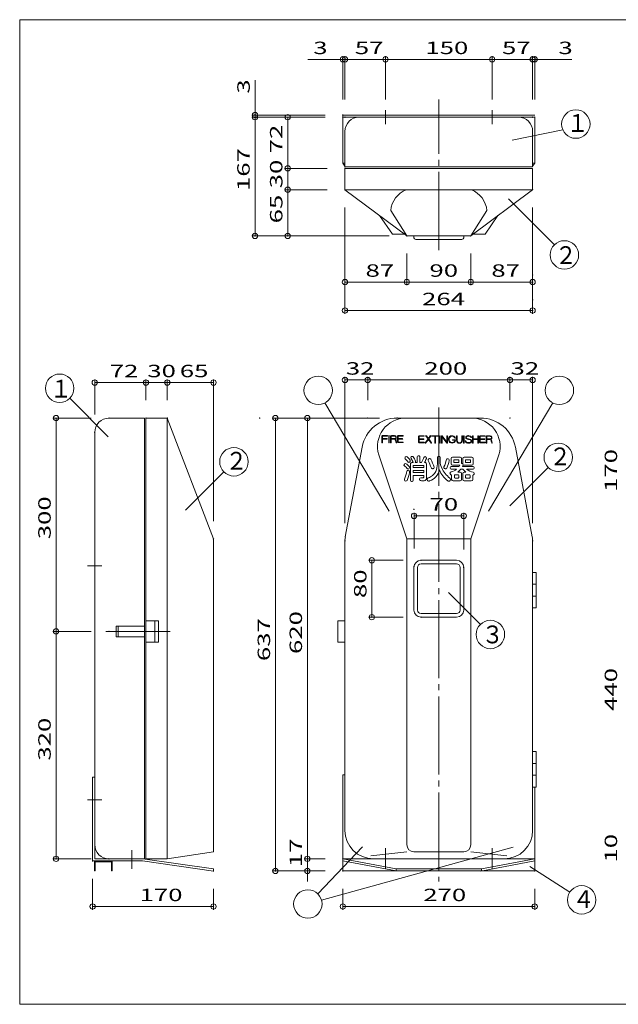
# Model space of a CAD drawing. Units: millimetres. Extents: x -200 to 209, y -138 to 139.
# Drawn here: x -200 to -32, y -138 to 139 of the extents above; entities that cross this region are included whole.
import ezdxf

# ---------------------------------------------------------------- set-up
doc = ezdxf.new("R2010")
doc.units = ezdxf.units.MM
doc.linetypes.add('JWW_CENTERX2', pattern=[27.093333, 22.013333, -1.693333, 1.693333, -1.693333])
doc.linetypes.add('JWW_PHANTOMX2', pattern=[27.093333, 20.32, -1.693333, 0.846667, -1.693333, 0.846667, -1.693333])
for name, color, linetype in [('_0-0_', 7, 'Continuous'), ('_0-1_', 7, 'Continuous'), ('_0-2_', 7, 'Continuous'), ('_0-F_', 7, 'Continuous'), ('中心線', 7, 'Continuous')]:
    doc.layers.add(name, color=color, linetype=linetype)
doc.styles.add('ＭＳ ゴシック', font='txt', dxfattribs={"height": 1})

# ---------------------------------------------------------------- blocks, each defined once
blk = doc.blocks.new('_Origin_0-1_')
at = {"layer": '_0-1_', "color": 7, "linetype": 'Continuous', "lineweight": 5}
blk.add_line((0, 0), (-1, 0), dxfattribs=at)
blk.add_circle((0, 0), 0.5, dxfattribs=at)

msp = doc.modelspace()

# ---------------------------------------------------------------- linework, layer by layer
at = {"layer": '_0-0_', "color": 2, "linetype": 'Continuous', "lineweight": 5}
for p, q in [((-109.07, 111.68), (-109.07, 111.08)), ((-55.07, 111.68), (-109.07, 111.68)), ((-109.07, 111.08), (-109.07, 98.18)), ((-104.47, 111.08), (-109.07, 111.08)), ((-55.07, 111.08), (-59.67, 111.08)), ((-55.07, 98.18), (-55.07, 111.08)), ((-109.07, 98.18), (-108.47, 98.18)), ((-109.07, 98.18), (-108.47, 97.32)), ((-55.07, 98.18), (-55.67, 97.32)), ((-55.67, 98.18), (-55.07, 98.18)), ((-98.72, 83.4), (-95.07, 78.18)), ((-65.42, 83.4), (-69.07, 78.18)), ((-95.07, 78.18), (-91.74, 78.18)), ((-89.07, 77.18), (-89.07, 77.68)), ((-75.07, 77.18), (-75.07, 77.68)), ((-72.4, 78.18), (-69.07, 78.18)), ((-75.57, 76.68), (-88.57, 76.68)), ((-87.07, -13.58), (-77.07, -13.58)), ((-89.07, -15.58), (-89.07, -27.58)), ((-88.07, -15.58), (-88.07, -27.58)), ((-87.07, -14.58), (-77.07, -14.58)), ((-76.07, -27.58), (-76.07, -15.58)), ((-75.07, -27.58), (-75.07, -15.58)), ((-54.67, -16.98), (-55.67, -16.98)), ((-54.67, -26.98), (-54.67, -16.98)), ((-54.67, -20.32), (-55.67, -20.32)), ((-54.67, -23.65), (-55.67, -23.65)), ((-55.67, -26.98), (-54.67, -26.98)), ((-87.07, -28.58), (-77.07, -28.58)), ((-87.07, -29.58), (-77.07, -29.58)), ((-172.87, -35.08), (-172.87, -32.08)), ((-172.87, -32.08), (-164.87, -32.08)), ((-172.27, -32.08), (-172.27, -35.08)), ((-160.97, -30.58), (-164.47, -30.58)), ((-161.97, -30.58), (-161.97, -36.58)), ((-160.97, -36.58), (-160.97, -30.58)), ((-110.47, -30.58), (-110.47, -36.58)), ((-108.47, -30.58), (-110.47, -30.58)), ((-164.87, -35.08), (-172.87, -35.08)), ((-164.47, -36.58), (-160.97, -36.58)), ((-110.47, -36.58), (-108.47, -36.58)), ((-54.67, -67.38), (-55.67, -67.38)), ((-54.67, -77.38), (-54.67, -67.38)), ((-54.67, -70.72), (-55.67, -70.72)), ((-179.47, -74.58), (-179.47, -98.18)), ((-179.47, -74.58), (-178.87, -74.58)), ((-178.87, -74.58), (-178.87, -97.58)), ((-109.07, -73.98), (-109.07, -97.58)), ((-109.07, -73.98), (-108.47, -73.98)), ((-54.67, -74.05), (-55.67, -74.05)), ((-55.67, -77.38), (-54.67, -77.38)), ((-55.07, -77.38), (-55.07, -97.58)), ((-179.47, -98.18), (-165.47, -98.18)), ((-178.97, -98.18), (-178.97, -100.98)), ((-178.87, -97.58), (-165.47, -97.58)), ((-178.77, -98.38), (-174.17, -98.38)), ((-178.77, -100.98), (-178.77, -98.38)), ((-174.17, -98.38), (-174.17, -100.98)), ((-173.97, -100.98), (-173.97, -98.18)), ((-165.47, -98.18), (-145.47, -101)), ((-165.37, -97.59), (-145.47, -100.39)), ((-109.07, -97.58), (-94.07, -100.39)), ((-109.07, -97.58), (-109.07, -98.17)), ((-109.07, -97.58), (-100.47, -97.58)), ((-109.07, -98.17), (-109.07, -100.98)), ((-109.07, -98.17), (-94.07, -100.99)), ((-55.07, -98.17), (-70.2, -101.05)), ((-55.07, -97.58), (-70.07, -100.39)), ((-63.67, -97.58), (-55.07, -97.58)), ((-55.07, -97.58), (-55.07, -98.17)), ((-55.07, -100.98), (-55.07, -98.17)), ((-178.97, -100.98), (-178.77, -100.98)), ((-174.17, -100.98), (-173.97, -100.98)), ((-145.47, -100.39), (-145.47, -100.98)), ((-109.07, -100.98), (-94.18, -100.98)), ((-94.07, -100.39), (-94.07, -100.99)), ((-70.07, -100.39), (-94.07, -100.39)), ((-94.07, -100.99), (-70.07, -100.99)), ((-70.07, -100.99), (-70.07, -100.39)), ((-69.96, -100.98), (-55.07, -100.98))]:
    msp.add_line(p, q, dxfattribs=at)
at = {"layer": '_0-0_', "color": 6, "linetype": 'Continuous', "lineweight": 5}
for p, q in [((-59.67, 111.08), (-104.47, 111.08)), ((-108.47, 107.08), (-108.47, 97.08)), ((-55.67, 107.08), (-55.67, 97.08)), ((-108.47, 97.08), (-55.67, 97.08)), ((-108.47, 96.68), (-55.67, 96.68)), ((-108.47, 96.68), (-108.47, 90.68)), ((-55.67, 96.68), (-55.67, 90.68)), ((-108.47, 90.68), (-91.07, 77.68)), ((-108.47, 90.68), (-55.67, 90.68)), ((-55.67, 90.68), (-73.07, 77.68)), ((-95.6, 84.82), (-91.07, 77.68)), ((-68.54, 84.82), (-73.07, 77.68)), ((-91.07, 77.68), (-73.07, 77.68)), ((-174.87, 26.42), (-164.87, 26.42)), ((-164.87, 26.42), (-164.87, -97.58)), ((-164.47, 26.42), (-164.47, -97.58)), ((-164.47, 26.42), (-158.47, 26.42)), ((-158.47, 26.42), (-158.47, -97.58)), ((-158.47, 26.42), (-145.47, -7.58)), ((-70.36, 26.42), (-93.78, 26.42)), ((-178.87, -93.58), (-178.87, 22.42)), ((-108.37, -7.03), (-103.6, 18.27)), ((-55.77, -7.03), (-60.54, 18.27)), ((-98.98, 16.12), (-91.07, -7.58)), ((-65.16, 16.12), (-73.07, -7.58)), ((-145.47, -7.58), (-145.47, -95.58)), ((-108.47, -89.58), (-108.47, -8.14)), ((-91.07, -7.58), (-73.07, -7.58)), ((-91.07, -93.58), (-91.07, -7.58)), ((-73.07, -93.58), (-73.07, -7.58)), ((-55.67, -89.58), (-55.67, -8.14)), ((-145.47, -95.58), (-158.47, -97.58)), ((-91.07, -95.58), (-101.19, -96.75)), ((-89.07, -95.58), (-75.07, -95.58)), ((-73.07, -95.58), (-62.95, -96.75)), ((-174.87, -97.58), (-164.87, -97.58)), ((-158.47, -97.58), (-164.47, -97.58)), ((-100.47, -97.58), (-63.67, -97.58))]:
    msp.add_line(p, q, dxfattribs=at)
for centre, radius, start, end in [((-104.47, 107.08), 4, 90, 180), ((-59.67, 107.08), 4, 0, 90), ((-88.63, 84.18), 7, 111.7868, 174.7237), ((-75.51, 84.18), 7, 5.2763, 68.2132), ((-174.87, 22.42), 4, 90, 180), ((-93.78, 16.42), 10, 90, 169.3397), ((-91.32, 18.42), 8, 90, 196.6992), ((-72.82, 18.42), 8, 343.3008, 90), ((-70.36, 16.42), 10, 10.6603, 90), ((-102.47, -8.14), 6, 169.3396, 180), ((-61.67, -8.14), 6, 0, 10.6604), ((-100.47, -89.58), 8, 180, 270), ((-63.67, -89.58), 8, 270, 0), ((-174.87, -93.58), 4, 180, 270), ((-89.07, -93.58), 2, 180, 270), ((-75.07, -93.58), 2, 270, 0)]:
    msp.add_arc(centre, radius, start, end, dxfattribs=at)
at = {"layer": '_0-0_', "color": 2, "linetype": 'Continuous', "lineweight": 5}
for centre, radius, start, end in [((-88.57, 77.18), 0.5, 180, 270), ((-75.57, 77.18), 0.5, 270, 0), ((-87.07, -15.58), 2, 90, 180), ((-77.07, -15.58), 2, 0, 90), ((-87.07, -15.58), 1, 90, 180), ((-77.07, -15.58), 1, 0, 90), ((-87.07, -27.58), 2, 180, 270), ((-87.07, -27.58), 1, 180, 270), ((-77.07, -27.58), 2, 270, 0), ((-77.07, -27.58), 1, 270, 0)]:
    msp.add_arc(centre, radius, start, end, dxfattribs=at)
at = {"layer": '_0-1_', "color": 1, "linetype": 'Continuous', "lineweight": 5}
for p, q in [((-109.07, 116.08), (-109.07, 128.22)), ((-108.47, 116.08), (-108.47, 128.22)), ((-108.47, 116.08), (-108.47, 128.22)), ((-97.07, 116.08), (-97.07, 128.22)), ((-97.07, 116.08), (-97.07, 128.22)), ((-67.07, 116.08), (-67.07, 128.22)), ((-67.07, 116.08), (-67.07, 128.22)), ((-55.67, 116.08), (-55.67, 128.22)), ((-55.67, 116.08), (-55.67, 128.22)), ((-55.07, 116.08), (-55.07, 128.22)), ((-110.57, 127.32), (-118.9, 127.32)), ((-108.47, 127.32), (-109.07, 127.32)), ((-106.97, 127.32), (-105.47, 127.32)), ((-106.97, 127.32), (-98.57, 127.32)), ((-95.57, 127.32), (-68.57, 127.32)), ((-65.57, 127.32), (-57.17, 127.32)), ((-57.17, 127.32), (-58.67, 127.32)), ((-55.67, 127.32), (-55.07, 127.32)), ((-55.67, 127.32), (-55.07, 127.32)), ((-44.6, 127.32), (-55.07, 127.32)), ((-53.57, 127.32), (-52.07, 127.32)), ((-133.76, 113.18), (-133.76, 121.51)), ((-114.07, 111.08), (-134.68, 111.08)), ((-114.07, 111.68), (-134.66, 111.68)), ((-114.07, 111.08), (-134.66, 111.08)), ((-133.76, 111.08), (-133.76, 111.68)), ((-114.07, 111.08), (-125.47, 111.08)), ((-133.78, 109.58), (-133.78, 79.18)), ((-133.76, 109.58), (-133.76, 108.08)), ((-124.57, 109.58), (-124.57, 98.18)), ((-61.4, 104.59), (-47.2, 107.55)), ((-124.57, 98.18), (-124.57, 99.68)), ((-113.47, 96.68), (-125.47, 96.68)), ((-113.47, 96.68), (-125.47, 96.68)), ((-124.57, 96.68), (-124.57, 90.68)), ((-113.47, 90.68), (-125.47, 90.68)), ((-113.47, 90.68), (-125.47, 90.68)), ((-124.57, 89.18), (-124.57, 87.68)), ((-124.57, 89.18), (-124.57, 79.18)), ((-62.48, 88.07), (-49.56, 75.16)), ((-108.47, 85.68), (-108.47, 63.78)), ((-108.47, 85.68), (-108.47, 55.78)), ((-55.67, 85.68), (-55.67, 63.78)), ((-55.67, 85.68), (-55.67, 55.78)), ((-96.07, 77.68), (-134.68, 77.68)), ((-96.07, 77.68), (-125.47, 77.68)), ((-91.07, 72.68), (-91.07, 63.78)), ((-91.07, 72.68), (-91.07, 63.78)), ((-73.07, 72.68), (-73.07, 63.78)), ((-73.07, 72.68), (-73.07, 63.78)), ((-106.97, 64.68), (-92.57, 64.68)), ((-89.57, 64.68), (-74.57, 64.68)), ((-71.57, 64.68), (-57.17, 64.68)), ((-106.97, 56.68), (-57.17, 56.68)), ((-178.87, 27.42), (-178.87, 37.32)), ((-177.37, 36.42), (-165.97, 36.42)), ((-165.97, 36.42), (-167.47, 36.42)), ((-164.47, 31.42), (-164.47, 37.32)), ((-164.47, 31.42), (-164.47, 37.32)), ((-164.47, 36.42), (-158.47, 36.42)), ((-158.47, 31.42), (-158.47, 37.32)), ((-158.47, 31.42), (-158.47, 37.32)), ((-156.97, 36.42), (-155.47, 36.42)), ((-156.97, 36.42), (-146.97, 36.42)), ((-145.47, -2.58), (-145.47, 37.32)), ((-108.47, -3.14), (-108.47, 38.04)), ((-106.97, 37.14), (-103.57, 37.14)), ((-102.07, 31.42), (-102.07, 38.04)), ((-102.07, 31.42), (-102.07, 38.04)), ((-100.57, 37.14), (-63.57, 37.14)), ((-62.07, 31.42), (-62.07, 38.04)), ((-62.07, 31.42), (-62.07, 38.04)), ((-60.57, 37.14), (-57.17, 37.14)), ((-55.67, -3.14), (-55.67, 38.04)), ((-175.1, 21.18), (-185.91, 31.99)), ((-114.12, 30.69), (-96.04, 0.2)), ((-50.02, 30.69), (-68.1, 0.2)), ((-179.87, 26.42), (-190.66, 26.42)), ((-98.78, 26.42), (-128.94, 26.42)), ((-98.78, 26.42), (-119.95, 26.42)), ((-189.76, 24.92), (-189.76, -32.08)), ((-128.04, 24.92), (-128.04, -99.48)), ((-119.05, 24.92), (-119.05, -96.08)), ((-153.35, 0.49), (-142.54, 11.3)), ((-62.11, 1.75), (-51.3, 12.56)), ((-89.05, -10.3), (-89.05, -0.19)), ((-87.55, -1.09), (-76.57, -1.09)), ((-75.07, -10.58), (-75.07, -0.19)), ((-92.07, -13.58), (-101.82, -13.58)), ((-100.92, -15.08), (-100.92, -28.08)), ((-79.32, -22.68), (-70.38, -31.62)), ((-92.07, -29.58), (-101.82, -29.58)), ((-179.87, -33.58), (-190.66, -33.58)), ((-179.87, -33.58), (-190.66, -33.58)), ((-189.76, -35.08), (-189.76, -96.08)), ((-119.05, -96.08), (-119.05, -94.58)), ((-103.52, -94.2), (-116.14, -107.38)), ((-61.18, -94.25), (-115.05, -109.2)), ((-179.87, -97.58), (-190.66, -97.58)), ((-114.07, -97.58), (-119.95, -97.58)), ((-114.07, -97.58), (-119.95, -97.58)), ((-119.05, -97.58), (-119.05, -100.98)), ((-114.07, -100.98), (-128.94, -100.98)), ((-114.07, -100.98), (-119.95, -100.98)), ((-119.05, -102.48), (-119.05, -103.98)), ((-56.43, -99.73), (-45.23, -106.95)), ((-179.47, -103.18), (-179.47, -111.88)), ((-145.47, -106), (-145.47, -111.88)), ((-109.07, -105.98), (-109.07, -111.88)), ((-55.07, -105.98), (-55.07, -111.88)), ((-177.97, -110.98), (-146.97, -110.98)), ((-107.57, -110.98), (-56.57, -110.98))]:
    msp.add_line(p, q, dxfattribs=at)
at = {"layer": '_0-1_', "color": 5, "linetype": 'Continuous', "lineweight": 5, "const_width": 0.2}
for points in [[(-55.57, 66.68, 0.414214), (-55.67, 66.78, 0.414214), (-55.77, 66.68, 0.414214), (-55.67, 66.58, 0.414214)], [(-55.57, 59.68, 0.414214), (-55.67, 59.78, 0.414214), (-55.77, 59.68, 0.414214), (-55.67, 59.58, 0.414214)], [(-61.97, 36.42, 0.414214), (-62.07, 36.52, 0.414214), (-62.17, 36.42, 0.414214), (-62.07, 36.32, 0.414214)], [(-132.37, 26.42, 0.414214), (-132.47, 26.52, 0.414214), (-132.57, 26.42, 0.414214), (-132.47, 26.32, 0.414214)], [(-118.37, 26.42, 0.414214), (-118.47, 26.52, 0.414214), (-118.57, 26.42, 0.414214), (-118.47, 26.32, 0.414214)], [(-88.97, 0.74, 0.414214), (-89.07, 0.84, 0.414214), (-89.17, 0.74, 0.414214), (-89.07, 0.64, 0.414214)], [(-118.37, -97.58, 0.414214), (-118.47, -97.48, 0.414214), (-118.57, -97.58, 0.414214), (-118.47, -97.68, 0.414214)]]:
    msp.add_lwpolyline(points, format="xyb", close=True, dxfattribs=at)
at = {"layer": '_0-1_', "color": 7, "linetype": 'Continuous', "lineweight": 5}
for centre in [(-43.52, 109.13), (-46.73, 72.33), (-188.74, 34.82), (-116, 34.22), (-48.14, 34.22), (-139.72, 14.13), (-48.47, 15.39), (-67.55, -34.45), (-41.86, -109.12), (-118.91, -110.27)]:
    msp.add_circle(centre, 4, dxfattribs=at)
at = {"layer": '_0-2_', "color": 7, "linetype": 'Continuous', "lineweight": 5}
for p, q in [((-98.1, 19.52), (-98.1, 21.29)), ((-97.94, 21.29), (-97.94, 20.64)), ((-96.69, 20.64), (-97.94, 20.64)), ((-96.69, 20.48), (-97.94, 20.48)), ((-97.94, 20.48), (-97.94, 19.52)), ((-96.58, 21.52), (-97.87, 21.52)), ((-97.87, 21.36), (-96.58, 21.36)), ((-96.16, 19.52), (-96.16, 21.44)), ((-96, 19.52), (-96, 21.44)), ((-95.65, 19.52), (-95.65, 21.29)), ((-95.49, 21.29), (-95.49, 20.64)), ((-94.53, 20.64), (-95.49, 20.64)), ((-95.49, 19.52), (-95.49, 20.48)), ((-94.68, 20.48), (-95.49, 20.48)), ((-94.53, 21.52), (-95.42, 21.52)), ((-95.42, 21.36), (-94.53, 21.36)), ((-93.7, 19.74), (-93.7, 21.29)), ((-93.54, 21.29), (-93.54, 20.64)), ((-92.3, 20.64), (-93.54, 20.64)), ((-92.3, 20.48), (-93.54, 20.48)), ((-93.54, 19.74), (-93.54, 20.48)), ((-92.19, 21.52), (-93.47, 21.52)), ((-93.47, 21.36), (-92.19, 21.36)), ((-93.47, 19.68), (-92.19, 19.68)), ((-92.19, 19.52), (-93.47, 19.52)), ((-87.77, 19.68), (-87.77, 21.22)), ((-87.61, 21.22), (-87.61, 20.57)), ((-86.38, 20.57), (-87.61, 20.57)), ((-86.38, 20.41), (-87.61, 20.41)), ((-87.61, 19.68), (-87.61, 20.41)), ((-86.27, 21.45), (-87.55, 21.45)), ((-87.55, 21.29), (-86.27, 21.29)), ((-87.55, 19.61), (-86.27, 19.61)), ((-86.27, 19.45), (-87.55, 19.45)), ((-85.11, 20.57), (-85.91, 19.5)), ((-85.01, 20.43), (-85.78, 19.4)), ((-85.7, 21.36), (-85.11, 20.57)), ((-85.57, 21.45), (-85.01, 20.7)), ((-84.46, 21.45), (-85.01, 20.7)), ((-85.01, 20.43), (-84.25, 19.4)), ((-84.33, 21.36), (-84.91, 20.57)), ((-84.91, 20.57), (-84.12, 19.5)), ((-83.94, 21.45), (-82.22, 21.45)), ((-83.94, 21.29), (-83.16, 21.29)), ((-83.16, 19.45), (-83.16, 21.29)), ((-83, 19.45), (-83, 21.29)), ((-83, 21.29), (-82.22, 21.29)), ((-81.81, 19.45), (-81.81, 21.37)), ((-81.65, 19.45), (-81.65, 21.37)), ((-81.31, 19.45), (-81.31, 21.37)), ((-81.17, 21.42), (-79.78, 19.68)), ((-81.15, 19.45), (-81.15, 21.14)), ((-81.15, 21.14), (-79.77, 19.4)), ((-79.78, 19.68), (-79.78, 21.37)), ((-79.62, 19.45), (-79.62, 21.37)), ((-77.52, 20.35), (-78.15, 20.35)), ((-77.63, 20.19), (-78.15, 20.19)), ((-77.09, 21.37), (-77.09, 20.17)), ((-76.93, 21.37), (-76.93, 20.17)), ((-75.58, 21.37), (-75.58, 20.17)), ((-75.42, 21.37), (-75.42, 20.17)), ((-75.08, 19.45), (-75.08, 21.37)), ((-74.92, 19.45), (-74.92, 21.37)), ((-72.55, 19.45), (-72.55, 21.37)), ((-72.39, 20.57), (-72.39, 21.37)), ((-72.39, 20.57), (-71.1, 20.57)), ((-72.39, 19.45), (-72.39, 20.41)), ((-72.39, 20.41), (-71.1, 20.41)), ((-71.1, 20.57), (-71.1, 21.37)), ((-71.1, 19.45), (-71.1, 20.41)), ((-70.94, 19.45), (-70.94, 21.37)), ((-70.62, 19.68), (-70.62, 21.22)), ((-70.46, 21.22), (-70.46, 20.57)), ((-69.23, 20.57), (-70.46, 20.57)), ((-69.23, 20.41), (-70.46, 20.41)), ((-70.46, 19.68), (-70.46, 20.41)), ((-69.12, 21.45), (-70.4, 21.45)), ((-70.4, 21.29), (-69.12, 21.29)), ((-70.4, 19.61), (-69.12, 19.61)), ((-69.12, 19.45), (-70.4, 19.45)), ((-68.76, 19.45), (-68.76, 21.22)), ((-68.6, 21.22), (-68.6, 20.57)), ((-67.64, 20.57), (-68.6, 20.57)), ((-68.6, 19.45), (-68.6, 20.41)), ((-67.79, 20.41), (-68.6, 20.41)), ((-67.64, 21.45), (-68.53, 21.45)), ((-68.53, 21.29), (-67.64, 21.29)), ((-89.31, 13.97), (-89.45, 13.97)), ((-88.18, 13.97), (-88.74, 13.97)), ((-88.18, 15.48), (-88.18, 13.97)), ((-87.67, 15.78), (-87.88, 15.78)), ((-87.37, 15.48), (-87.37, 13.97)), ((-86.92, 13.97), (-87.37, 13.97)), ((-82.47, 15.35), (-82.47, 13.57)), ((-81.67, 15.35), (-81.67, 14.26)), ((-78.59, 13.57), (-78.59, 15.05)), ((-76.07, 15.45), (-78.19, 15.45)), ((-77.83, 14.69), (-77.84, 13.93)), ((-77.84, 13.93), (-76.43, 13.93)), ((-76.43, 14.69), (-77.83, 14.69)), ((-76.43, 13.93), (-76.43, 14.69)), ((-75.67, 13.7), (-75.67, 15.05)), ((-75.31, 13.57), (-75.31, 15.05)), ((-72.79, 15.45), (-74.91, 15.45)), ((-74.55, 14.69), (-74.56, 13.93)), ((-74.56, 13.93), (-73.15, 13.93)), ((-73.15, 14.69), (-74.55, 14.69)), ((-73.15, 13.93), (-73.15, 14.69)), ((-72.39, 13.57), (-72.39, 15.05)), ((-90.05, 8.92), (-90.05, 13.37)), ((-89.29, 13.11), (-86.27, 13.11)), ((-89.29, 13.11), (-89.29, 12.55)), ((-86.27, 12.55), (-89.29, 12.55)), ((-86.27, 11.69), (-89.29, 11.69)), ((-89.29, 11.69), (-89.29, 11.13)), ((-86.27, 11.13), (-89.29, 11.13)), ((-86.27, 13.11), (-86.27, 12.55)), ((-86.27, 11.69), (-86.27, 11.13)), ((-85.51, 13.37), (-85.51, 9.51)), ((-78.85, 12.36), (-78.85, 12.52)), ((-78.55, 12.82), (-76.39, 12.82)), ((-78.55, 12.06), (-77.06, 12.06)), ((-78.19, 13.17), (-76.19, 13.17)), ((-76.71, 11.25), (-76.07, 11.25)), ((-75.9, 12.06), (-75.34, 12.06)), ((-75.44, 12.82), (-72.43, 12.82)), ((-74.91, 13.17), (-72.79, 13.17)), ((-74.47, 11.25), (-74.91, 11.25)), ((-74.23, 12.06), (-72.43, 12.06)), ((-72.13, 12.36), (-72.13, 12.52)), ((-89.59, 8.62), (-89.75, 8.62)), ((-86.27, 10.27), (-89.29, 10.27)), ((-89.29, 8.92), (-89.29, 10.27)), ((-86.27, 10.27), (-86.27, 9.84)), ((-78.46, 10.45), (-78.46, 9.18)), ((-76.07, 8.78), (-78.06, 8.78)), ((-77.7, 9.74), (-77.7, 10.29)), ((-77.5, 10.49), (-76.63, 10.49)), ((-76.63, 9.54), (-77.5, 9.54)), ((-76.43, 9.74), (-76.43, 10.29)), ((-75.67, 10.85), (-75.67, 9.18)), ((-75.31, 10.85), (-75.31, 9.18)), ((-74.91, 8.78), (-72.92, 8.78)), ((-74.55, 9.74), (-74.55, 10.29)), ((-73.48, 10.49), (-74.35, 10.49)), ((-74.35, 9.54), (-73.48, 9.54)), ((-73.28, 9.74), (-73.28, 10.29)), ((-72.52, 10.37), (-72.52, 9.18))]:
    msp.add_line(p, q, dxfattribs=at)
for centre, radius, start, end in [((-97.87, 21.29), 0.227, 90, 180), ((-98.02, 19.52), 0.08, 180, 0), ((-97.87, 21.29), 0.0667, 90, 180), ((-96.69, 20.56), 0.08, 270, 90), ((-96.58, 21.44), 0.08, 270, 90), ((-96.08, 21.44), 0.08, 0, 180), ((-96.08, 19.52), 0.08, 180, 0), ((-95.42, 21.29), 0.227, 90, 180), ((-95.57, 19.52), 0.08, 180, 0), ((-95.42, 21.29), 0.0667, 90, 180), ((-94.68, 19.99), 0.488, 0.1216, 90), ((-94.53, 21), 0.519, 294.598, 89.9999), ((-94.53, 21), 0.359, 269.9999, 89.9999), ((-94.68, 19.99), 0.648, 0.1216, 55.6673), ((-93.21, 19.99), 0.982, 180.1216, 211.2982), ((-93.98, 19.52), 0.08, 211.2981, 31.2981), ((-93.21, 19.99), 0.822, 180.1216, 211.2982), ((-93.47, 21.29), 0.227, 90, 180), ((-93.47, 19.74), 0.227, 180, 270), ((-93.47, 21.29), 0.0667, 90, 180), ((-93.47, 19.74), 0.0667, 180, 270), ((-92.3, 20.56), 0.08, 270, 90), ((-92.19, 21.44), 0.08, 270, 90), ((-92.19, 19.6), 0.08, 270, 90), ((-87.55, 21.22), 0.227, 90, 180), ((-87.55, 19.68), 0.227, 180, 270), ((-87.55, 21.22), 0.0667, 90, 180), ((-87.55, 19.68), 0.0667, 180, 270), ((-86.38, 20.49), 0.08, 270, 90), ((-86.27, 21.37), 0.08, 270, 90), ((-86.27, 19.53), 0.08, 270, 90), ((-85.84, 19.45), 0.08, 143.4261, 323.4261), ((-85.63, 21.4), 0.08, 36.5735, 216.5742), ((-84.39, 21.4), 0.08, 323.4258, 143.4265), ((-84.19, 19.45), 0.08, 216.5739, 36.5738), ((-83.94, 21.37), 0.08, 90, 270), ((-83.08, 19.45), 0.08, 180, 0), ((-82.22, 21.37), 0.08, 270, 90), ((-81.73, 21.37), 0.08, 0, 180), ((-81.73, 19.45), 0.08, 180, 0), ((-81.23, 21.37), 0.08, 38.463, 180), ((-81.23, 19.45), 0.08, 180, 0), ((-79.7, 21.37), 0.08, 0, 180), ((-79.7, 19.45), 0.08, 218.4627, 0), ((-77.87, 20.41), 1.45, 170.4935, 189.5065), ((-78.33, 20.49), 0.991, 23.5454, 170.4935), ((-78.35, 20.33), 0.972, 189.5065, 351.7706), ((-77.87, 20.41), 1.29, 170.4935, 189.5065), ((-78.33, 20.49), 0.831, 23.5454, 170.4935), ((-78.35, 20.33), 0.812, 189.5065, 343.3633), ((-78.15, 20.27), 0.08, 90, 270), ((-77.63, 20.12), 0.0667, 343.3632, 90), ((-77.49, 20.85), 0.08, 203.5456, 23.5456), ((-77.52, 20.21), 0.133, 351.7707, 90), ((-77.01, 21.37), 0.08, 0, 180), ((-76.26, 20.17), 0.833, 180, 0), ((-76.26, 20.17), 0.673, 180, 0), ((-75.5, 21.37), 0.08, 0, 180), ((-75, 21.37), 0.08, 0, 180), ((-75, 19.45), 0.08, 180, 0), ((-74.54, 19.96), 0.08, 6.0702, 186.0702), ((-74.01, 20.02), 0.62, 186.0702, 247.4243), ((-74.04, 20.97), 0.467, 120.1256, 246.7691), ((-74.01, 20.02), 0.46, 186.0702, 247.4243), ((-74.04, 20.97), 0.307, 120.1256, 246.7691), ((-73.89, 20.7), 0.78, 90.3844, 120.1255), ((-73.72, 20.7), 1.35, 247.4244, 297.1568), ((-73.62, 21.96), 1.55, 246.7691, 265.4365), ((-73.89, 20.7), 0.62, 90.3844, 120.1255), ((-73.72, 20.7), 1.19, 247.4244, 297.1568), ((-73.62, 21.96), 1.39, 246.7691, 265.4365), ((-73.83, 11.67), 9.81, 88.1276, 90.3844), ((-73.83, 11.67), 9.65, 88.1276, 90.3844), ((-73.88, 18.68), 1.75, 67.2482, 85.4364), ((-73.88, 18.68), 1.91, 67.2482, 85.4364), ((-73.53, 20.72), 0.755, 28.758, 88.1276), ((-73.53, 20.72), 0.595, 28.758, 88.1276), ((-73.34, 19.96), 0.36, 297.1568, 67.2482), ((-73.34, 19.96), 0.52, 297.1568, 67.2482), ((-72.94, 21.04), 0.08, 208.7581, 28.7581), ((-72.47, 21.37), 0.08, 0, 180), ((-72.47, 19.45), 0.08, 180, 0), ((-71.02, 21.37), 0.08, 0, 180), ((-71.02, 19.45), 0.08, 180, 0), ((-70.4, 21.22), 0.227, 90, 180), ((-70.4, 19.68), 0.227, 180, 270), ((-70.4, 21.22), 0.0667, 90, 180), ((-70.4, 19.68), 0.0667, 180, 270), ((-69.23, 20.49), 0.08, 270, 90), ((-69.12, 21.37), 0.08, 270, 90), ((-69.12, 19.53), 0.08, 270, 90), ((-68.53, 21.22), 0.227, 90, 180), ((-68.68, 19.45), 0.08, 180, 0), ((-68.53, 21.22), 0.0667, 90, 180), ((-67.79, 19.93), 0.488, 0.1216, 90), ((-67.64, 20.93), 0.519, 294.598, 89.9999), ((-67.64, 20.93), 0.359, 269.9999, 89.9999), ((-67.79, 19.93), 0.648, 0.1216, 55.6673), ((-66.32, 19.93), 0.982, 180.1216, 211.2982), ((-67.09, 19.46), 0.08, 211.2981, 31.2981), ((-66.32, 19.93), 0.822, 180.1216, 211.2982), ((-91.34, 15.19), 0.303, 142.275, 228.9603), ((-90.95, 14.89), 0.795, 127.725, 142.275), ((-94.62, 11.41), 4.7, 34.138, 48.9602), ((-91.21, 15.23), 0.366, 52.275, 127.725), ((-93.16, 12.72), 3.54, 31.6539, 52.275), ((-90.51, 14.27), 0.307, 224.1077, 308.0655), ((-90.86, 14.71), 0.872, 308.0654, 324.1811), ((-90.43, 14.4), 0.336, 324.1811, 31.6539), ((-89.45, 13.37), 0.6, 90, 180), ((-89.56, 15.25), 0.373, 136.7791, 214.7887), ((-94.02, 12.15), 5.06, 21.0792, 34.7888), ((-89.5, 15.18), 0.468, 108.2556, 136.779), ((-89.53, 15.29), 0.353, 35.1704, 108.2555), ((-93.01, 12.84), 4.61, 18.7288, 35.1704), ((-88.96, 14.21), 0.329, 311.8143, 18.7289), ((-87.88, 15.48), 0.3, 90, 180), ((-87.67, 15.48), 0.3, 359.8636, 90), ((-96.65, 19.24), 11.07, 331.5522, 339.5273), ((-85.97, 15.25), 0.334, 73.603, 159.5273), ((-102.13, 21.95), 17.93, 333.5715, 337.3781), ((-86.11, 13.37), 0.6, 0, 86.0778), ((-86.04, 15.02), 0.57, 50.2519, 73.6031), ((-85.9, 15.19), 0.359, 337.3781, 50.2519), ((-84.63, 14.61), 0.43, 121.0113, 194.3823), ((-331.01, -88.04), 266.48, 22.1309, 22.6308), ((-84.66, 14.65), 0.377, 28.3633, 121.0113), ((-95.37, 8.87), 12.54, 17.4795, 28.3633), ((-82.07, 15.35), 0.404, 0, 180), ((-77.17, 14.26), 4.5, 180, 204.4515), ((-93.44, 18.05), 13.91, 337.256, 346.3457), ((-79.59, 14.63), 0.36, 87.4766, 158.6911), ((-86.54, 15.7), 7.48, 333.4897, 350.7229), ((-79.6, 14.55), 0.445, 44.3282, 87.4766), ((-79.58, 14.56), 0.422, 350.7229, 44.3282), ((-78.19, 15.05), 0.4, 90, 180), ((-76.07, 15.05), 0.4, 0, 90), ((-74.91, 15.05), 0.4, 90, 180), ((-72.79, 15.05), 0.4, 0, 90), ((-91.56, 13.24), 0.311, 149.6941, 232.5322), ((-91.15, 13), 0.782, 134.2123, 149.6941), ((-95.25, 8.42), 5.76, 40.3321, 52.5321), ((-99.78, 12.81), 8.81, 335.94, 351.4635), ((-91.47, 13.33), 0.33, 53.5445, 134.2123), ((-95.64, 7.67), 7.36, 45.2529, 53.5445), ((-90.83, 11.46), 0.238, 95.8055, 171.4636), ((-100.66, 13.07), 10.52, 336.5756, 349.4127), ((-90.7, 12.33), 0.245, 228.2605, 309.1353), ((-90.78, 11.01), 0.691, 62.0071, 95.8055), ((-90.91, 12.6), 0.584, 309.1354, 351.6171), ((-90.78, 12.58), 0.455, 351.6171, 45.2529), ((-90.58, 11.39), 0.261, 13.3815, 62.0073), ((-91.07, 11.28), 0.763, 349.4127, 13.3816), ((-85.97, 12.67), 4.13, 288.5211, 348.1729), ((-83.88, 12.47), 0.309, 202.1309, 278.3796), ((-84.07, 13.73), 1.58, 278.3796, 285.5292), ((-85.42, 12.48), 2.72, 306.4998, 336.5644), ((-83.73, 12.54), 0.347, 285.5292, 17.4795), ((-87.95, 13.57), 5.47, 336.5644, 0), ((-74.43, 15.2), 8.23, 204.2514, 231.3447), ((-74.53, 15.45), 7.39, 204.4515, 233.1633), ((-80.26, 12.52), 0.385, 157.256, 231.3895), ((-80.23, 12.55), 0.428, 231.3895, 333.4897), ((-78.52, 10.9), 0.397, 102.7908, 179.3543), ((-78.55, 12.52), 0.3, 90, 180), ((-78.55, 12.36), 0.3, 180, 270), ((-79.41, 14.81), 3.62, 282.7906, 310.5498), ((-78.19, 13.57), 0.4, 180, 270), ((-79.35, 14.69), 4.33, 307.4824, 322.7124), ((-79.41, 14.81), 3.62, 326.5948, 332.9537), ((-76.07, 10.85), 0.4, 0, 90), ((-75.93, 12.39), 1.33, 67.7012, 78.8167), ((-79.35, 14.69), 4.33, 334.4699, 340.7539), ((-75.53, 13.36), 0.293, 40.6052, 67.7012), ((-71.44, 15.36), 5.1, 220.2456, 233.6551), ((-74.91, 13.57), 0.4, 180, 182.9322), ((-74.91, 10.85), 0.4, 90, 180), ((-75.53, 13.36), 0.293, 340.7537, 356.9011), ((-74.91, 13.57), 0.4, 214.5742, 270), ((-71.88, 14.65), 3.5, 227.7334, 261.5591), ((-72.79, 13.57), 0.4, 270, 0), ((-72.43, 12.52), 0.3, 0, 90), ((-72.43, 12.36), 0.3, 270, 0), ((-72.44, 10.85), 0.344, 8.4382, 81.5591), ((-91.41, 9.08), 0.346, 157.1982, 235.3109), ((-91.26, 9.3), 0.613, 235.3109, 260.4706), ((-91.31, 9.02), 0.328, 260.4706, 336.5755), ((-89.75, 8.92), 0.3, 180, 270), ((-89.59, 8.92), 0.3, 270, 0), ((-87.13, 9.23), 0.4, 81.8152, 257.8607), ((-86.55, 11.94), 3.17, 257.8607, 277.3761), ((-86.56, 13.26), 3.67, 261.8152, 270.6568), ((-86.52, 9.84), 0.25, 270.6568, 0), ((-86.24, 9.52), 0.729, 277.3761, 359.5401), ((-84.88, 9.2), 0.445, 111.0146, 179.8005), ((-84.74, 9.2), 0.584, 179.8005, 210.0624), ((-84.92, 9.1), 0.386, 210.0624, 263.2599), ((-86.92, 14.51), 5.25, 291.0145, 306.4998), ((-84.88, 9.4), 0.69, 263.2599, 288.5211), ((-79.26, 9.15), 0.489, 231.3447, 321.144), ((-79.25, 9.15), 0.483, 321.144, 53.1632), ((-78.32, 10.89), 0.604, 179.3542, 199.4012), ((-78.53, 10.82), 0.379, 199.4011, 281.3228), ((-78.06, 9.18), 0.4, 180, 270), ((-77.5, 10.29), 0.2, 90, 180), ((-77.5, 9.74), 0.2, 180, 270), ((-76.63, 10.29), 0.2, 0, 90), ((-76.63, 9.74), 0.2, 270, 0), ((-76.07, 9.18), 0.4, 270, 0), ((-74.91, 9.18), 0.4, 180, 270), ((-74.35, 10.29), 0.2, 90, 180), ((-74.35, 9.74), 0.2, 180, 270), ((-73.48, 10.29), 0.2, 0, 90), ((-73.48, 9.74), 0.2, 270, 0), ((-72.92, 9.18), 0.4, 270, 0), ((-72.49, 10.75), 0.38, 264.1051, 343.6715), ((-72.69, 10.81), 0.596, 343.6714, 8.4381)]:
    msp.add_arc(centre, radius, start, end, dxfattribs=at)
at = {"layer": '_0-F_', "color": 7, "linetype": 'Continuous', "lineweight": 5}
for p, q in [((200.01, 138.5), (-199.99, 138.5)), ((-199.99, 138.5), (-199.99, -138.5)), ((-199.99, -138.5), (200.01, -138.5))]:
    msp.add_line(p, q, dxfattribs=at)
at = {"layer": 'Defpoints', "color": 7, "linetype": 'Continuous', "lineweight": 5, "const_width": 0.2}
for points in [[(-108.37, 127.32, 0.414214), (-108.47, 127.42, 0.414214), (-108.57, 127.32, 0.414214), (-108.47, 127.22, 0.414214)], [(-96.97, 127.32, 0.414214), (-97.07, 127.42, 0.414214), (-97.17, 127.32, 0.414214), (-97.07, 127.22, 0.414214)], [(-66.97, 127.32, 0.414214), (-67.07, 127.42, 0.414214), (-67.17, 127.32, 0.414214), (-67.07, 127.22, 0.414214)], [(-55.57, 127.32, 0.414214), (-55.67, 127.42, 0.414214), (-55.77, 127.32, 0.414214), (-55.67, 127.22, 0.414214)], [(-54.97, 127.32, 0.414214), (-55.07, 127.42, 0.414214), (-55.17, 127.32, 0.414214), (-55.07, 127.22, 0.414214)], [(-133.66, 111.08, 0.414214), (-133.76, 111.18, 0.414214), (-133.86, 111.08, 0.414214), (-133.76, 110.98, 0.414214)], [(-108.97, 111.68, 0.414214), (-109.07, 111.78, 0.414214), (-109.17, 111.68, 0.414214), (-109.07, 111.58, 0.414214)], [(-108.97, 111.08, 0.414214), (-109.07, 111.18, 0.414214), (-109.17, 111.08, 0.414214), (-109.07, 110.98, 0.414214)], [(-108.97, 111.08, 0.414214), (-109.07, 111.18, 0.414214), (-109.17, 111.08, 0.414214), (-109.07, 110.98, 0.414214)], [(-108.97, 111.08, 0.414214), (-109.07, 111.18, 0.414214), (-109.17, 111.08, 0.414214), (-109.07, 110.98, 0.414214)], [(-108.97, 111.08, 0.414214), (-109.07, 111.18, 0.414214), (-109.17, 111.08, 0.414214), (-109.07, 110.98, 0.414214)], [(-108.37, 111.08, 0.414214), (-108.47, 111.18, 0.414214), (-108.57, 111.08, 0.414214), (-108.47, 110.98, 0.414214)], [(-108.37, 111.08, 0.414214), (-108.47, 111.18, 0.414214), (-108.57, 111.08, 0.414214), (-108.47, 110.98, 0.414214)], [(-96.97, 111.08, 0.414214), (-97.07, 111.18, 0.414214), (-97.17, 111.08, 0.414214), (-97.07, 110.98, 0.414214)], [(-96.97, 111.08, 0.414214), (-97.07, 111.18, 0.414214), (-97.17, 111.08, 0.414214), (-97.07, 110.98, 0.414214)], [(-66.97, 111.08, 0.414214), (-67.07, 111.18, 0.414214), (-67.17, 111.08, 0.414214), (-67.07, 110.98, 0.414214)], [(-66.97, 111.08, 0.414214), (-67.07, 111.18, 0.414214), (-67.17, 111.08, 0.414214), (-67.07, 110.98, 0.414214)], [(-55.57, 111.08, 0.414214), (-55.67, 111.18, 0.414214), (-55.77, 111.08, 0.414214), (-55.67, 110.98, 0.414214)], [(-55.57, 111.08, 0.414214), (-55.67, 111.18, 0.414214), (-55.77, 111.08, 0.414214), (-55.67, 110.98, 0.414214)], [(-54.97, 111.08, 0.414214), (-55.07, 111.18, 0.414214), (-55.17, 111.08, 0.414214), (-55.07, 110.98, 0.414214)], [(-124.47, 96.68, 0.414214), (-124.57, 96.78, 0.414214), (-124.67, 96.68, 0.414214), (-124.57, 96.58, 0.414214)], [(-108.37, 96.68, 0.414214), (-108.47, 96.78, 0.414214), (-108.57, 96.68, 0.414214), (-108.47, 96.58, 0.414214)], [(-108.37, 96.68, 0.414214), (-108.47, 96.78, 0.414214), (-108.57, 96.68, 0.414214), (-108.47, 96.58, 0.414214)], [(-124.47, 90.68, 0.414214), (-124.57, 90.78, 0.414214), (-124.67, 90.68, 0.414214), (-124.57, 90.58, 0.414214)], [(-108.37, 90.68, 0.414214), (-108.47, 90.78, 0.414214), (-108.57, 90.68, 0.414214), (-108.47, 90.58, 0.414214)], [(-108.37, 90.68, 0.414214), (-108.47, 90.78, 0.414214), (-108.57, 90.68, 0.414214), (-108.47, 90.58, 0.414214)], [(-108.37, 90.68, 0.414214), (-108.47, 90.78, 0.414214), (-108.57, 90.68, 0.414214), (-108.47, 90.58, 0.414214)], [(-108.37, 90.68, 0.414214), (-108.47, 90.78, 0.414214), (-108.57, 90.68, 0.414214), (-108.47, 90.58, 0.414214)], [(-55.57, 90.68, 0.414214), (-55.67, 90.78, 0.414214), (-55.77, 90.68, 0.414214), (-55.67, 90.58, 0.414214)], [(-55.57, 90.68, 0.414214), (-55.67, 90.78, 0.414214), (-55.77, 90.68, 0.414214), (-55.67, 90.58, 0.414214)], [(-133.68, 77.68, 0.414214), (-133.78, 77.78, 0.414214), (-133.88, 77.68, 0.414214), (-133.78, 77.58, 0.414214)], [(-124.47, 77.68, 0.414214), (-124.57, 77.78, 0.414214), (-124.67, 77.68, 0.414214), (-124.57, 77.58, 0.414214)], [(-90.97, 77.68, 0.414214), (-91.07, 77.78, 0.414214), (-91.17, 77.68, 0.414214), (-91.07, 77.58, 0.414214)], [(-90.97, 77.68, 0.414214), (-91.07, 77.78, 0.414214), (-91.17, 77.68, 0.414214), (-91.07, 77.58, 0.414214)], [(-90.97, 77.68, 0.414214), (-91.07, 77.78, 0.414214), (-91.17, 77.68, 0.414214), (-91.07, 77.58, 0.414214)], [(-90.97, 77.68, 0.414214), (-91.07, 77.78, 0.414214), (-91.17, 77.68, 0.414214), (-91.07, 77.58, 0.414214)], [(-72.97, 77.68, 0.414214), (-73.07, 77.78, 0.414214), (-73.17, 77.68, 0.414214), (-73.07, 77.58, 0.414214)], [(-72.97, 77.68, 0.414214), (-73.07, 77.78, 0.414214), (-73.17, 77.68, 0.414214), (-73.07, 77.58, 0.414214)], [(-90.97, 64.68, 0.414214), (-91.07, 64.78, 0.414214), (-91.17, 64.68, 0.414214), (-91.07, 64.58, 0.414214)], [(-72.97, 64.68, 0.414214), (-73.07, 64.78, 0.414214), (-73.17, 64.68, 0.414214), (-73.07, 64.58, 0.414214)], [(-55.57, 64.68, 0.414214), (-55.67, 64.78, 0.414214), (-55.77, 64.68, 0.414214), (-55.67, 64.58, 0.414214)], [(-55.57, 56.68, 0.414214), (-55.67, 56.78, 0.414214), (-55.77, 56.68, 0.414214), (-55.67, 56.58, 0.414214)], [(-164.37, 36.42, 0.414214), (-164.47, 36.52, 0.414214), (-164.57, 36.42, 0.414214), (-164.47, 36.32, 0.414214)], [(-158.37, 36.42, 0.414214), (-158.47, 36.52, 0.414214), (-158.57, 36.42, 0.414214), (-158.47, 36.32, 0.414214)], [(-145.37, 36.42, 0.414214), (-145.47, 36.52, 0.414214), (-145.57, 36.42, 0.414214), (-145.47, 36.32, 0.414214)], [(-101.97, 37.14, 0.414214), (-102.07, 37.24, 0.414214), (-102.17, 37.14, 0.414214), (-102.07, 37.04, 0.414214)], [(-61.97, 37.14, 0.414214), (-62.07, 37.24, 0.414214), (-62.17, 37.14, 0.414214), (-62.07, 37.04, 0.414214)], [(-55.57, 37.14, 0.414214), (-55.67, 37.24, 0.414214), (-55.77, 37.14, 0.414214), (-55.67, 37.04, 0.414214)], [(-174.77, 26.42, 0.414214), (-174.87, 26.52, 0.414214), (-174.97, 26.42, 0.414214), (-174.87, 26.32, 0.414214)], [(-164.37, 26.42, 0.414214), (-164.47, 26.52, 0.414214), (-164.57, 26.42, 0.414214), (-164.47, 26.32, 0.414214)], [(-164.37, 26.42, 0.414214), (-164.47, 26.52, 0.414214), (-164.57, 26.42, 0.414214), (-164.47, 26.32, 0.414214)], [(-158.37, 26.42, 0.414214), (-158.47, 26.52, 0.414214), (-158.57, 26.42, 0.414214), (-158.47, 26.32, 0.414214)], [(-158.37, 26.42, 0.414214), (-158.47, 26.52, 0.414214), (-158.57, 26.42, 0.414214), (-158.47, 26.32, 0.414214)], [(-101.97, 26.42, 0.414214), (-102.07, 26.52, 0.414214), (-102.17, 26.42, 0.414214), (-102.07, 26.32, 0.414214)], [(-101.97, 26.42, 0.414214), (-102.07, 26.52, 0.414214), (-102.17, 26.42, 0.414214), (-102.07, 26.32, 0.414214)], [(-93.68, 26.42, 0.414214), (-93.78, 26.52, 0.414214), (-93.88, 26.42, 0.414214), (-93.78, 26.32, 0.414214)], [(-93.68, 26.42, 0.414214), (-93.78, 26.52, 0.414214), (-93.88, 26.42, 0.414214), (-93.78, 26.32, 0.414214)], [(-61.97, 26.42, 0.414214), (-62.07, 26.52, 0.414214), (-62.17, 26.42, 0.414214), (-62.07, 26.32, 0.414214)], [(-61.97, 26.42, 0.414214), (-62.07, 26.52, 0.414214), (-62.17, 26.42, 0.414214), (-62.07, 26.32, 0.414214)], [(-178.77, 22.42, 0.414214), (-178.87, 22.52, 0.414214), (-178.97, 22.42, 0.414214), (-178.87, 22.32, 0.414214)], [(-74.97, -1.09, 0.414214), (-75.07, -0.99, 0.414214), (-75.17, -1.09, 0.414214), (-75.07, -1.19, 0.414214)], [(-145.37, -7.58, 0.414214), (-145.47, -7.48, 0.414214), (-145.57, -7.58, 0.414214), (-145.47, -7.68, 0.414214)], [(-108.37, -8.14, 0.414214), (-108.47, -8.04, 0.414214), (-108.57, -8.14, 0.414214), (-108.47, -8.24, 0.414214)], [(-55.57, -8.14, 0.414214), (-55.67, -8.04, 0.414214), (-55.77, -8.14, 0.414214), (-55.67, -8.24, 0.414214)], [(-86.97, -13.58, 0.414214), (-87.07, -13.48, 0.414214), (-87.17, -13.58, 0.414214), (-87.07, -13.68, 0.414214)], [(-88.95, -15.3, 0.414214), (-89.05, -15.2, 0.414214), (-89.15, -15.3, 0.414214), (-89.05, -15.4, 0.414214)], [(-74.97, -15.58, 0.414214), (-75.07, -15.48, 0.414214), (-75.17, -15.58, 0.414214), (-75.07, -15.68, 0.414214)], [(-100.82, -29.58, 0.414214), (-100.92, -29.48, 0.414214), (-101.02, -29.58, 0.414214), (-100.92, -29.68, 0.414214)], [(-86.97, -29.58, 0.414214), (-87.07, -29.48, 0.414214), (-87.17, -29.58, 0.414214), (-87.07, -29.68, 0.414214)], [(-189.66, -33.58, 0.414214), (-189.76, -33.48, 0.414214), (-189.86, -33.58, 0.414214), (-189.76, -33.68, 0.414214)], [(-174.77, -33.58, 0.414214), (-174.87, -33.48, 0.414214), (-174.97, -33.58, 0.414214), (-174.87, -33.68, 0.414214)], [(-174.77, -33.58, 0.414214), (-174.87, -33.48, 0.414214), (-174.97, -33.58, 0.414214), (-174.87, -33.68, 0.414214)], [(-189.66, -97.58, 0.414214), (-189.76, -97.48, 0.414214), (-189.86, -97.58, 0.414214), (-189.76, -97.68, 0.414214)], [(-179.37, -98.18, 0.414214), (-179.47, -98.08, 0.414214), (-179.57, -98.18, 0.414214), (-179.47, -98.28, 0.414214)], [(-174.77, -97.58, 0.414214), (-174.87, -97.48, 0.414214), (-174.97, -97.58, 0.414214), (-174.87, -97.68, 0.414214)], [(-118.95, -97.58, 0.414214), (-119.05, -97.48, 0.414214), (-119.15, -97.58, 0.414214), (-119.05, -97.68, 0.414214)], [(-108.97, -97.58, 0.414214), (-109.07, -97.48, 0.414214), (-109.17, -97.58, 0.414214), (-109.07, -97.68, 0.414214)], [(-108.97, -97.58, 0.414214), (-109.07, -97.48, 0.414214), (-109.17, -97.58, 0.414214), (-109.07, -97.68, 0.414214)], [(-145.37, -101, 0.414214), (-145.47, -100.9, 0.414214), (-145.57, -101, 0.414214), (-145.47, -101.1, 0.414214)], [(-127.94, -100.98, 0.414214), (-128.04, -100.88, 0.414214), (-128.14, -100.98, 0.414214), (-128.04, -101.08, 0.414214)], [(-118.95, -100.98, 0.414214), (-119.05, -100.88, 0.414214), (-119.15, -100.98, 0.414214), (-119.05, -101.08, 0.414214)], [(-108.97, -100.98, 0.414214), (-109.07, -100.88, 0.414214), (-109.17, -100.98, 0.414214), (-109.07, -101.08, 0.414214)], [(-108.97, -100.98, 0.414214), (-109.07, -100.88, 0.414214), (-109.17, -100.98, 0.414214), (-109.07, -101.08, 0.414214)], [(-108.97, -100.98, 0.414214), (-109.07, -100.88, 0.414214), (-109.17, -100.98, 0.414214), (-109.07, -101.08, 0.414214)], [(-54.97, -100.98, 0.414214), (-55.07, -100.88, 0.414214), (-55.17, -100.98, 0.414214), (-55.07, -101.08, 0.414214)], [(-145.37, -110.98, 0.414214), (-145.47, -110.88, 0.414214), (-145.57, -110.98, 0.414214), (-145.47, -111.08, 0.414214)], [(-54.97, -110.98, 0.414214), (-55.07, -110.88, 0.414214), (-55.17, -110.98, 0.414214), (-55.07, -111.08, 0.414214)]]:
    msp.add_lwpolyline(points, format="xyb", close=True, dxfattribs=at)
at = {"layer": '中心線', "color": 5, "linetype": 'JWW_CENTERX2', "lineweight": 5}
for p, q in [((-82.07, 73.68), (-82.07, 116.08)), ((-97.07, 113.08), (-97.07, 109.08)), ((-67.07, 113.08), (-67.07, 109.08)), ((-82.07, 29.42), (-82.07, -103.98)), ((-180.87, -15.18), (-176.87, -15.18)), ((-175.78, -33.58), (-157.66, -33.58)), ((-180.87, -80.98), (-176.87, -80.98))]:
    msp.add_line(p, q, dxfattribs=at)
at = {"layer": '中心線', "color": 5, "linetype": 'JWW_PHANTOMX2', "lineweight": 5}
for p, q in [((-168.47, -95.18), (-168.47, -100.4)), ((-97.07, -94.58), (-97.07, -100.4)), ((-67.07, -94.58), (-67.07, -100.4))]:
    msp.add_line(p, q, dxfattribs=at)

# ---------------------------------------------------------------- block references
at = {"layer": '_0-1_', "color": 1, "linetype": 'Continuous', "lineweight": 5, "xscale": 1.5, "yscale": 1.5}
for p in [(-109.07, 127.32), (-97.07, 127.32), (-67.07, 127.32), (-55.67, 127.32), (-55.67, 127.32), (-91.07, 64.68), (-73.07, 64.68), (-55.67, 64.68), (-55.67, 56.68), (-164.47, 36.42), (-164.47, 36.42), (-145.47, 36.42), (-102.07, 37.14), (-62.07, 37.14), (-55.67, 37.14), (-75.07, -1.09), (-145.47, -110.98), (-55.07, -110.98)]:
    msp.add_blockref('_Origin_0-1_', p, dxfattribs=at)
for p, rotation in [((-108.47, 127.32), 180), ((-108.47, 127.32), 180), ((-97.07, 127.32), 180), ((-67.07, 127.32), 180), ((-55.07, 127.32), 180), ((-133.78, 111.08), 90), ((-133.76, 111.68), 270), ((-133.76, 111.08), 90), ((-124.57, 111.08), 90), ((-124.57, 96.68), 270), ((-124.57, 96.68), 270), ((-124.57, 90.68), 90), ((-124.57, 90.68), 90), ((-133.78, 77.68), 270), ((-124.57, 77.68), 270), ((-108.47, 64.68), 180), ((-91.07, 64.68), 180), ((-73.07, 64.68), 180), ((-108.47, 56.68), 180), ((-178.87, 36.42), 180), ((-158.47, 36.42), 180), ((-158.47, 36.42), 180), ((-108.47, 37.14), 180), ((-102.07, 37.14), 180), ((-62.07, 37.14), 180), ((-189.76, 26.42), 90), ((-128.04, 26.42), 90), ((-119.05, 26.42), 90), ((-89.05, -1.09), 180), ((-100.92, -13.58), 90), ((-100.92, -29.58), 270), ((-189.76, -33.58), 270), ((-189.76, -33.58), 90), ((-189.76, -97.58), 270), ((-119.05, -97.58), 270), ((-119.05, -97.58), 270), ((-128.04, -100.98), 270), ((-119.05, -100.98), 90), ((-179.47, -110.98), 180), ((-109.07, -110.98), 180)]:
    msp.add_blockref('_Origin_0-1_', p, dxfattribs=dict(at, rotation=rotation))

# ---------------------------------------------------------------- texts
at = {"layer": '_0-1_', "color": 7, "linetype": 'Continuous', "lineweight": 5, "style": 'ＭＳ ゴシック'}
for s, height, width, p in [('3', 3.5, 1.521052, (-117.4, 128.82)), ('57', 3.498, 1.521052, (-105.69, 128.82)), ('150', 3.498, 1.521052, (-85.86, 128.82)), ('57', 3.498, 1.521052, (-64.29, 128.82)), ('3', 3.5, 1.521052, (-48.43, 128.82)), ('１', 5, 0.910233, (-46.13, 106.93)), ('２', 5, 0.910233, (-49.41, 69.77)), ('87', 3.498, 1.521052, (-102.69, 66.18)), ('90', 3.498, 1.521052, (-84.7, 66.18)), ('87', 3.498, 1.521052, (-67.29, 66.18)), ('264', 3.498, 1.521052, (-86.79, 58.18)), ('32', 3.498, 1.521052, (-108.24, 38.64)), ('200', 3.498, 1.521052, (-86.15, 38.64)), ('32', 3.498, 1.521052, (-61.89, 38.64)), ('72', 3.498, 1.521052, (-174.64, 37.92)), ('30', 3.498, 1.521052, (-164.1, 37.92)), ('65', 3.498, 1.521052, (-154.95, 37.92)), ('１', 5, 0.910233, (-191.46, 32.2)), ('２', 5, 0.910233, (-142.11, 11.91)), ('２', 5, 0.910233, (-51.02, 13.14)), ('70', 3.498, 1.521052, (-84.69, 0.41)), ('３', 5, 0.910233, (-70.03, -36.95)), ('170', 3.498, 1.521052, (-166.26, -109.48)), ('270', 3.498, 1.521052, (-86.45, -109.48)), ('４', 5, 0.910233, (-44.43, -111.42))]:
    msp.add_text(s, height=height, dxfattribs=dict(at, width=width)).set_placement(p)
at = {"layer": '_0-1_', "color": 7, "linetype": 'Continuous', "lineweight": 5, "style": 'ＭＳ ゴシック', "width": 1.521052}
for s, height, p in [('3', 3.5, (-135.26, 117.68)), ('72', 3.498, (-126.07, 100.91)), ('167', 3.498, (-135.28, 90.3)), ('30', 3.498, (-126.07, 91.06)), ('65', 3.498, (-126.07, 81.2)), ('170', 3.498, (-31.9, 5.63)), ('300', 3.498, (-191.26, -7.67)), ('80', 3.498, (-102.42, -24.21)), ('637', 3.498, (-129.54, -41.95)), ('620', 3.498, (-120.55, -39.96)), ('440', 3.498, (-31.9, -55.96)), ('320', 3.498, (-191.26, -69.96)), ('10', 3.498, (-31.9, -98.62)), ('17', 3.498, (-120.55, -99.92))]:
    msp.add_text(s, height=height, rotation=90, dxfattribs=at).set_placement(p)

doc.saveas('drawing.dxf')
